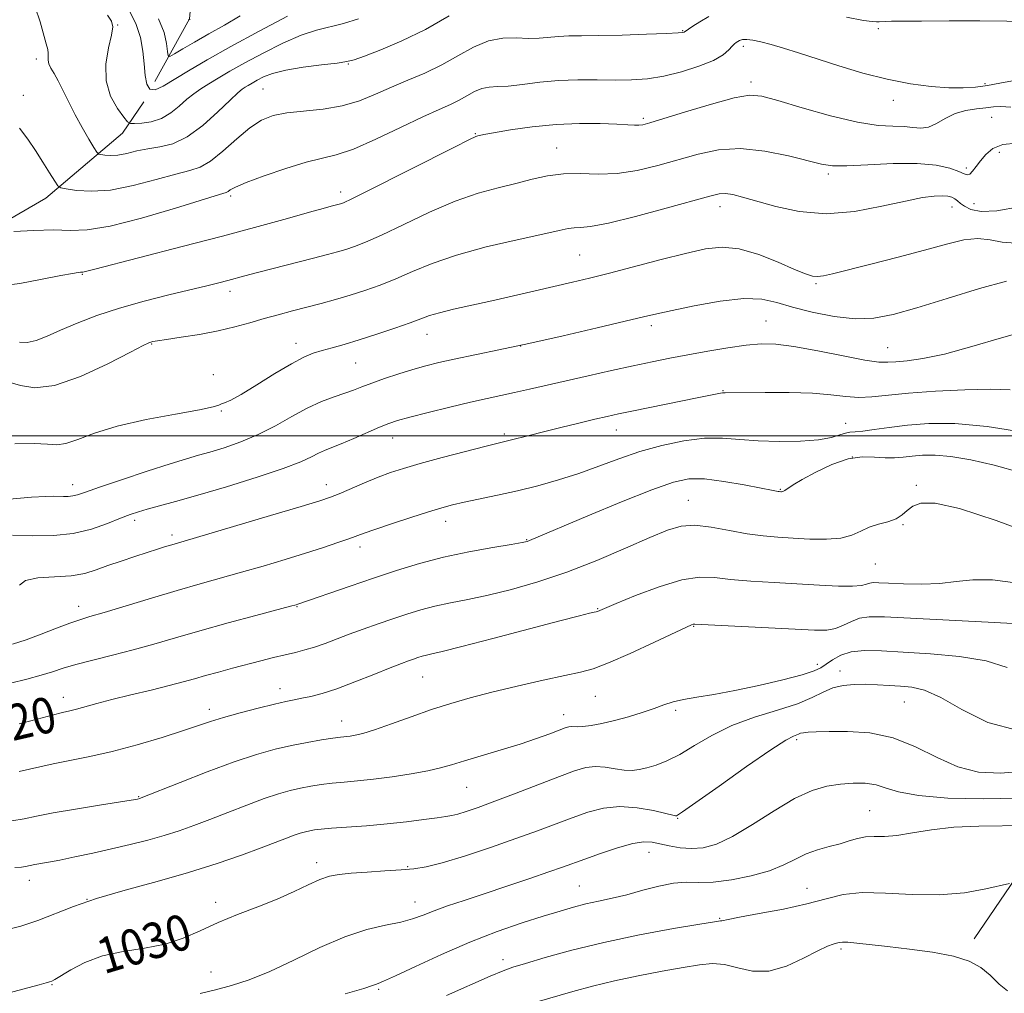
# Model space of a CAD drawing. Extents: x 2097300 to 2100200, y 317300 to 320200.
# Drawn here: x 2099551 to 2099771, y 318875 to 319093 of the extents above; entities that cross this region are included whole.
import ezdxf

# ---------------------------------------------------------------- set-up
doc = ezdxf.new("R2010")
doc.units = 0
doc.header["$MEASUREMENT"] = 0
for name, color, linetype, lineweight in [('32000', 7, 'Continuous', 0), ('DTM HARD BREAKLINE', 7, 'Continuous', 0), ('DTM SPOT ELEVATION', 2, 'Continuous', 13), ('INDEX CONTOUR', 41, 'Continuous', 13), ('INDEX CONTOUR LABEL', 244, 'Continuous', 0), ('INTERMEDIATE CONTOUR', 44, 'Continuous', 0)]:
    doc.layers.add(name, color=color, linetype=linetype, lineweight=lineweight)
doc.styles.add('Style-ITALICS', font='ITALICS.shx')

msp = doc.modelspace()

# ---------------------------------------------------------------- linework, layer by layer
at = {"layer": '32000', "flags": 128}
msp.add_lwpolyline([(2097500, 319000), (2100000, 319000)], dxfattribs=at)
at = {"layer": 'DTM HARD BREAKLINE'}
for points in [[(2099581, 319079.22, 991.27), (2099588.74, 319093.24, 987.94), (2099590.67, 319114.93, 986.05), (2099583.16, 319129.66, 984.55)], [(2099511.3, 319032.39, 1002.16), (2099536.6, 319041.57, 1000.65), (2099556.64, 319053.14, 998.64), (2099573.77, 319067.67, 994.75), (2099578.52, 319074.68, 992.24)], [(2099764.24, 318887.49, 1037.27), (2099779.2, 318909.47, 1035.06), (2099802.65, 318932.74, 1029.22), (2099828.53, 318956.03, 1024.8), (2099844.82, 318965.28, 1022.73), (2099929.57, 318986.69, 1021.56)]]:
    msp.add_polyline3d(points, dxfattribs=at)
at = {"layer": 'DTM SPOT ELEVATION'}
for p in [(2099572.69, 319091.85, 993.9), (2099699, 319090.6, 997.9), (2099742.75, 319091.08, 998.2), (2099712.62, 319087.09, 1000.4), (2099554.47, 319084.29, 996.4), (2099624.24, 319083.15, 996.1), (2099714.33, 319079.11, 1001.6), (2099766.61, 319078.75, 999.7), (2099551.58, 319076.15, 997.3), (2099605.21, 319077.58, 997), (2099746.16, 319075.04, 1000.6), (2099690.21, 319071.03, 1001.7), (2099768.16, 319071.26, 1002.9), (2099652.69, 319067.59, 1001.9), (2099670.88, 319064.4, 1003.2), (2099769.84, 319063.37, 1004.6), (2099731.59, 319058.56, 1004.3), (2099762.49, 319059.93, 1003.6), (2099622.56, 319054.53, 1001.5), (2099597.97, 319053.66, 1000.3), (2099764.18, 319051.94, 1005.1), (2099707.35, 319051.22, 1006.6), (2099759.28, 319051.16, 1006.7), (2099675.96, 319040.46, 1007), (2099564.8, 319036.11, 1002.1), (2099597.79, 319032.32, 1004.5), (2099728.87, 319034.05, 1008.2), (2099717.69, 319025.71, 1011.1), (2099692.05, 319024.67, 1010.4), (2099641.87, 319022.73, 1008.7), (2099580.31, 319020.55, 1006.1), (2099612.56, 319020.7, 1007.4), (2099662.81, 319020.12, 1010), (2099744.88, 319019.72, 1011.1), (2099625.91, 319016.32, 1008.9), (2099594.09, 319013.68, 1007.6), (2099708.01, 319010.12, 1013.9), (2099595.85, 319005.56, 1008.1), (2099684.22, 319001.29, 1014.7), (2099735.45, 319002.77, 1015.3), (2099634.18, 318999.53, 1012.7), (2099659.15, 319000.41, 1013.7), (2099737, 318995.27, 1018.4), (2099562.61, 318989.08, 1009.4), (2099619.32, 318989.08, 1013.4), (2099720.83, 318988, 1017.9), (2099751.31, 318988.92, 1019.9), (2099700.28, 318985.59, 1019.2), (2099576.46, 318981.13, 1012.4), (2099645.99, 318980.85, 1016.6), (2099748.28, 318980.15, 1020.1), (2099584.84, 318977.79, 1013.6), (2099626.88, 318975.14, 1016.5), (2099664.15, 318976.81, 1017.9), (2099742.11, 318971.37, 1020.9), (2099563.93, 318961.83, 1015.4), (2099612.81, 318961.76, 1018.1), (2099680.01, 318961.37, 1021.9), (2099701.51, 318957.38, 1024.1), (2099729.16, 318948.86, 1025.5), (2099640.87, 318946.03, 1022.9), (2099734.22, 318947.39, 1027.4), (2099608.96, 318943.42, 1021.4), (2099679.49, 318941.74, 1024.9), (2099560.55, 318941.54, 1019.4), (2099748.59, 318940.47, 1028.9), (2099593.15, 318938.81, 1021.5), (2099672.42, 318937.67, 1025.4), (2099697.48, 318938.6, 1026.3), (2099622.8, 318936.25, 1023.3), (2099724.48, 318932.08, 1030.3), (2099650.71, 318921.41, 1026.9), (2099577.38, 318919.32, 1023.9), (2099740.82, 318916.16, 1033.1), (2099697.94, 318914.47, 1030.1), (2099691.52, 318906.85, 1032.7), (2099617.19, 318904.53, 1029.5), (2099637.5, 318903.64, 1029.9), (2099552.93, 318900.62, 1026.6), (2099675.94, 318899.29, 1033.1), (2099726.84, 318898.82, 1035.2), (2099565.79, 318896.37, 1028), (2099594.57, 318895.66, 1029.6), (2099639.19, 318895.77, 1031.3), (2099707.29, 318892.1, 1035.9), (2099734.42, 318885.22, 1038.3), (2099658.84, 318882.86, 1035.5), (2099593.54, 318880.12, 1031), (2099557.96, 318877.27, 1030.1), (2099631.04, 318876.24, 1034.2)]:
    msp.add_point(p, dxfattribs=at)
at = {"layer": 'INDEX CONTOUR'}
for points in [[(2099600.098, 319093.958, 990), (2099596.556, 319091.826, 990), (2099593.035, 319089.866, 990), (2099589.856, 319088.062, 990), (2099587.238, 319086.53, 990), (2099585.374, 319085.419, 990), (2099584.369, 319084.87, 990), (2099583.967, 319085.003, 990), (2099583.825, 319085.932, 990), (2099583.611, 319087.722, 990), (2099583.036, 319090.234, 990), (2099581.825, 319093.28, 990)], [(2099772.798, 319079.368, 1000), (2099769.981, 319078.84, 1000), (2099767.163, 319078.323, 1000), (2099764.509, 319077.964, 1000), (2099761.758, 319077.804, 1000), (2099758.539, 319077.859, 1000), (2099754.574, 319078.153, 1000), (2099749.936, 319078.756, 1000), (2099744.788, 319079.743, 1000), (2099739.335, 319081.137, 1000), (2099733.948, 319082.742, 1000), (2099724.923, 319085.626, 1000), (2099721.558, 319086.68, 1000), (2099718.803, 319087.495, 1000), (2099716.538, 319088.092, 1000), (2099714.729, 319088.474, 1000), (2099713.363, 319088.639, 1000), (2099712.408, 319088.6, 1000), (2099711.767, 319088.427, 1000), (2099711.325, 319088.205, 1000), (2099710.971, 319087.982, 1000), (2099710.6, 319087.669, 1000), (2099710.11, 319087.14, 1000), (2099709.363, 319086.304, 1000), (2099708.068, 319085.215, 1000), (2099705.898, 319083.959, 1000), (2099702.672, 319082.636, 1000), (2099698.793, 319081.407, 1000), (2099694.809, 319080.443, 1000), (2099691.129, 319079.87, 1000), (2099687.599, 319079.618, 1000), (2099683.926, 319079.571, 1000), (2099679.895, 319079.61, 1000), (2099675.614, 319079.613, 1000), (2099671.269, 319079.457, 1000), (2099667.058, 319079.071, 1000), (2099663.222, 319078.598, 1000), (2099660.012, 319078.232, 1000), (2099657.585, 319078.092, 1000), (2099655.721, 319077.999, 1000), (2099654.107, 319077.697, 1000), (2099652.479, 319077.007, 1000), (2099649.014, 319075.066, 1000), (2099647.085, 319074.135, 1000), (2099644.565, 319073.011, 1000), (2099640.939, 319071.343, 1000), (2099635.956, 319068.948, 1000), (2099630.414, 319066.324, 1000), (2099625.376, 319064.137, 1000), (2099621.566, 319062.844, 1000), (2099614.794, 319061.195, 1000), (2099610.243, 319059.816, 1000), (2099605.432, 319058.169, 1000), (2099601.423, 319056.666, 1000), (2099599, 319055.625, 1000), (2099597.85, 319055.005, 1000), (2099597.379, 319054.67, 1000), (2099596.913, 319054.444, 1000), (2099595.444, 319053.977, 1000), (2099585.612, 319050.929, 1000), (2099578.028, 319048.691, 1000), (2099570.993, 319046.895, 1000), (2099565.876, 319046.076, 1000), (2099562.03, 319045.951, 1000), (2099558.306, 319046.037, 1000), (2099553.905, 319045.954, 1000), (2099549.44, 319045.731, 1000)], [(2099771.467, 319034.6, 1010), (2099765.416, 319032.919, 1010), (2099758.204, 319030.726, 1010), (2099751.376, 319028.625, 1010), (2099746.069, 319027.119, 1010), (2099741.783, 319026.306, 1010), (2099737.607, 319026.179, 1010), (2099732.888, 319026.694, 1010), (2099728.011, 319027.64, 1010), (2099723.615, 319028.766, 1010), (2099720.083, 319029.819, 1010), (2099716.753, 319030.545, 1010), (2099712.707, 319030.687, 1010), (2099707.379, 319030.101, 1010), (2099701.626, 319029.087, 1010), (2099696.66, 319028.055, 1010), (2099693.234, 319027.294, 1010), (2099690.259, 319026.592, 1010), (2099686.183, 319025.616, 1010), (2099679.931, 319024.141, 1010), (2099672.317, 319022.381, 1010), (2099664.627, 319020.656, 1010), (2099657.924, 319019.223, 1010), (2099647.939, 319017.17, 1010), (2099644.474, 319016.407, 1010), (2099641.559, 319015.679, 1010), (2099638.692, 319014.858, 1010), (2099635.524, 319013.86, 1010), (2099632.316, 319012.786, 1010), (2099629.481, 319011.782, 1010), (2099627.288, 319010.95, 1010), (2099625.44, 319010.23, 1010), (2099623.498, 319009.517, 1010), (2099621.11, 319008.702, 1010), (2099618.277, 319007.649, 1010), (2099615.087, 319006.218, 1010), (2099611.622, 319004.341, 1010), (2099607.942, 319002.253, 1010), (2099604.098, 319000.262, 1010), (2099600.188, 318998.62, 1010), (2099596.481, 318997.34, 1010), (2099593.289, 318996.381, 1010), (2099590.721, 318995.651, 1010), (2099588.07, 318994.881, 1010), (2099584.426, 318993.753, 1010), (2099579.254, 318992.078, 1010), (2099573.526, 318990.181, 1010), (2099568.591, 318988.513, 1010), (2099565.448, 318987.423, 1010), (2099563.708, 318986.833, 1010), (2099562.633, 318986.562, 1010), (2099561.614, 318986.453, 1010), (2099560.561, 318986.437, 1010), (2099558.38, 318986.504, 1010), (2099556.584, 318986.46, 1010), (2099553.421, 318986.259, 1010), (2099548.52, 318985.837, 1010)], [(2099778.402, 318977.618, 1020), (2099769.126, 318981.038, 1020), (2099760.961, 318983.74, 1020), (2099755.491, 318984.96, 1020), (2099752.305, 318984.959, 1020), (2099750.495, 318984.254, 1020), (2099749.244, 318983.302, 1020), (2099748.113, 318982.314, 1020), (2099746.755, 318981.444, 1020), (2099744.93, 318980.789, 1020), (2099742.826, 318980.218, 1020), (2099740.737, 318979.549, 1020), (2099738.844, 318978.671, 1020), (2099736.861, 318977.768, 1020), (2099734.384, 318977.099, 1020), (2099731.154, 318976.851, 1020), (2099727.465, 318976.918, 1020), (2099723.756, 318977.121, 1020), (2099720.338, 318977.332, 1020), (2099717.013, 318977.622, 1020), (2099713.46, 318978.114, 1020), (2099709.486, 318978.854, 1020), (2099705.427, 318979.591, 1020), (2099701.747, 318979.997, 1020), (2099698.691, 318979.791, 1020), (2099695.62, 318978.881, 1020), (2099691.676, 318977.224, 1020), (2099686.261, 318974.855, 1020), (2099679.829, 318972.138, 1020), (2099673.092, 318969.519, 1020), (2099666.667, 318967.357, 1020), (2099660.774, 318965.668, 1020), (2099655.532, 318964.382, 1020), (2099651.016, 318963.416, 1020), (2099647.106, 318962.635, 1020), (2099643.635, 318961.889, 1020), (2099640.437, 318961.057, 1020), (2099637.35, 318960.118, 1020), (2099634.211, 318959.079, 1020), (2099630.918, 318957.953, 1020), (2099627.599, 318956.787, 1020), (2099624.443, 318955.632, 1020), (2099619.044, 318953.566, 1020), (2099616.725, 318952.748, 1020), (2099614.565, 318952.112, 1020), (2099612.415, 318951.574, 1020), (2099610.11, 318951.029, 1020), (2099607.518, 318950.392, 1020), (2099604.656, 318949.661, 1020), (2099598.362, 318948.011, 1020), (2099595.209, 318947.165, 1020), (2099592.346, 318946.375, 1020), (2099589.868, 318945.667, 1020), (2099587.344, 318944.96, 1020), (2099584.216, 318944.142, 1020), (2099580.135, 318943.146, 1020), (2099575.612, 318942.06, 1020), (2099571.369, 318941.015, 1020), (2099567.979, 318940.119, 1020), (2099563.493, 318938.867, 1020), (2099561.972, 318938.492, 1020), (2099560.344, 318938.118, 1020), (2099558.035, 318937.548, 1020), (2099554.671, 318936.663, 1020), (2099550.663, 318935.624, 1020)], [(2099776.074, 318925.052, 1030), (2099770.196, 318924.538, 1030), (2099765.184, 318924.809, 1030), (2099760.563, 318925.988, 1030), (2099755.924, 318928.059, 1030), (2099751.126, 318930.452, 1030), (2099746.093, 318932.455, 1030), (2099740.861, 318933.54, 1030), (2099735.895, 318933.892, 1030), (2099731.771, 318933.88, 1030), (2099728.911, 318933.805, 1030), (2099727.123, 318933.719, 1030), (2099726.062, 318933.61, 1030), (2099725.409, 318933.469, 1030), (2099724.953, 318933.304, 1030), (2099723.784, 318932.837, 1030), (2099722.121, 318931.921, 1030), (2099718.753, 318929.752, 1030), (2099713.332, 318926.02, 1030), (2099707.161, 318921.679, 1030), (2099701.959, 318917.997, 1030), (2099699.009, 318915.926, 1030), (2099697.856, 318915.142, 1030), (2099697.611, 318915.008, 1030), (2099697.451, 318915.009, 1030), (2099696.831, 318915.138, 1030), (2099695.271, 318915.516, 1030), (2099692.472, 318916.181, 1030), (2099688.839, 318916.839, 1030), (2099684.957, 318917.117, 1030), (2099681.285, 318916.739, 1030), (2099677.79, 318915.825, 1030), (2099674.312, 318914.594, 1030), (2099666.579, 318911.679, 1030), (2099661.736, 318909.915, 1030), (2099656.041, 318907.928, 1030), (2099650.223, 318905.997, 1030), (2099645.22, 318904.468, 1030), (2099641.656, 318903.585, 1030), (2099638.914, 318903.173, 1030), (2099636.063, 318902.959, 1030), (2099632.446, 318902.718, 1030), (2099628.495, 318902.439, 1030), (2099624.915, 318902.164, 1030), (2099622.204, 318901.896, 1030), (2099620.036, 318901.49, 1030), (2099617.877, 318900.762, 1030), (2099615.276, 318899.586, 1030), (2099612.116, 318898.072, 1030), (2099608.361, 318896.386, 1030), (2099604.047, 318894.663, 1030), (2099599.5, 318892.919, 1030), (2099595.117, 318891.135, 1030), (2099591.159, 318889.33, 1030), (2099587.354, 318887.663, 1030), (2099583.292, 318886.331, 1030), (2099578.707, 318885.432, 1030), (2099573.901, 318884.682, 1030), (2099569.316, 318883.699, 1030), (2099565.344, 318882.238, 1030), (2099562.166, 318880.598, 1030), (2099558.614, 318878.402, 1030), (2099557.933, 318878.031, 1030), (2099557.432, 318877.852, 1030), (2099556.664, 318877.635, 1030), (2099555.143, 318877.228, 1030), (2099548.127, 318875.39, 1030)]]:
    msp.add_polyline3d(points, dxfattribs=at)
at = {"layer": 'INTERMEDIATE CONTOUR'}
for points in [[(2099646.843, 319093.924, 996), (2099641.535, 319090.901, 996), (2099636.254, 319088.326, 996), (2099631.493, 319086.33, 996), (2099627.836, 319084.935, 996), (2099625.583, 319084.119, 996), (2099623.917, 319083.679, 996), (2099621.737, 319083.365, 996), (2099618.283, 319082.969, 996), (2099614.145, 319082.449, 996), (2099610.252, 319081.805, 996), (2099607.33, 319081.05, 996), (2099605.29, 319080.258, 996), (2099603.841, 319079.515, 996), (2099602.729, 319078.892, 996), (2099601.855, 319078.382, 996), (2099601.156, 319077.957, 996), (2099600.509, 319077.526, 996), (2099599.545, 319076.719, 996), (2099597.832, 319075.104, 996), (2099595.097, 319072.458, 996), (2099591.711, 319069.417, 996), (2099588.2, 319066.83, 996), (2099584.991, 319065.322, 996), (2099582.103, 319064.615, 996), (2099579.453, 319064.206, 996), (2099576.983, 319063.704, 996), (2099574.726, 319063.172, 996), (2099572.744, 319062.788, 996), (2099571.091, 319062.675, 996), (2099569.807, 319062.752, 996), (2099568.929, 319062.885, 996), (2099568.429, 319063.021, 996), (2099568.025, 319063.433, 996), (2099567.37, 319064.472, 996), (2099566.219, 319066.376, 996), (2099564.731, 319068.92, 996), (2099563.164, 319071.762, 996), (2099561.734, 319074.586, 996), (2099560.475, 319077.184, 996), (2099559.378, 319079.373, 996), (2099558.446, 319081.027, 996), (2099557.726, 319082.25, 996), (2099557.277, 319083.204, 996), (2099557.121, 319084.032, 996), (2099557.147, 319085.562, 996), (2099557.023, 319086.415, 996), (2099556.701, 319087.661, 996), (2099555.315, 319092.565, 996), (2099554.219, 319095.902, 996)], [(2099704.851, 319093.778, 998), (2099702.826, 319092.573, 998), (2099701.305, 319091.613, 998), (2099699.328, 319090.284, 998), (2099699.049, 319090.216, 998), (2099697.985, 319090.126, 998), (2099695.408, 319089.994, 998), (2099690.924, 319089.814, 998), (2099685.467, 319089.63, 998), (2099680.304, 319089.497, 998), (2099676.409, 319089.449, 998), (2099673.576, 319089.425, 998), (2099671.305, 319089.343, 998), (2099666.937, 319088.961, 998), (2099664.514, 319088.89, 998), (2099661.788, 319088.986, 998), (2099658.793, 319088.935, 998), (2099655.598, 319088.335, 998), (2099652.256, 319086.92, 998), (2099648.774, 319084.978, 998), (2099645.145, 319082.935, 998), (2099641.381, 319081.124, 998), (2099637.585, 319079.507, 998), (2099633.878, 319077.956, 998), (2099630.321, 319076.394, 998), (2099626.734, 319074.949, 998), (2099622.87, 319073.805, 998), (2099618.61, 319073.078, 998), (2099610.488, 319072.207, 998), (2099607.442, 319071.622, 998), (2099604.861, 319070.609, 998), (2099602.258, 319068.907, 998), (2099599.297, 319066.416, 998), (2099596.226, 319063.681, 998), (2099593.439, 319061.405, 998), (2099591.145, 319060.077, 998), (2099588.797, 319059.32, 998), (2099585.665, 319058.539, 998), (2099581.269, 319057.321, 998), (2099576.15, 319055.971, 998), (2099571.102, 319054.976, 998), (2099566.804, 319054.683, 998), (2099563.466, 319054.882, 998), (2099561.183, 319055.228, 998), (2099559.937, 319055.494, 998), (2099559.264, 319055.944, 998), (2099558.586, 319056.964, 998), (2099557.457, 319058.81, 998), (2099555.958, 319061.226, 998), (2099554.297, 319063.823, 998), (2099552.612, 319066.31, 998), (2099550.754, 319068.774, 998)], [(2099626.514, 319093.227, 994), (2099623.172, 319092.184, 994), (2099617.164, 319090.726, 994), (2099613.741, 319089.598, 994), (2099609.615, 319087.795, 994), (2099605.206, 319085.588, 994), (2099601.102, 319083.386, 994), (2099597.767, 319081.517, 994), (2099595.144, 319079.985, 994), (2099593.047, 319078.712, 994), (2099591.295, 319077.606, 994), (2099589.717, 319076.511, 994), (2099588.143, 319075.256, 994), (2099586.43, 319073.751, 994), (2099584.535, 319072.223, 994), (2099582.441, 319070.979, 994), (2099580.191, 319070.247, 994), (2099578.077, 319069.922, 994), (2099576.452, 319069.819, 994), (2099575.521, 319069.836, 994), (2099574.898, 319070.21, 994), (2099574.049, 319071.261, 994), (2099572.634, 319073.225, 994), (2099571.101, 319075.996, 994), (2099570.088, 319079.383, 994), (2099570.042, 319083.131, 994), (2099570.62, 319086.738, 994), (2099571.285, 319089.636, 994), (2099571.573, 319091.47, 994), (2099571.312, 319092.722, 994), (2099570.405, 319094.083, 994)], [(2099610.616, 319093.872, 992), (2099604.313, 319090.494, 992), (2099598.002, 319087.067, 992), (2099592.71, 319084.094, 992), (2099588.516, 319081.644, 992), (2099582.812, 319078.202, 992), (2099581.05, 319077.398, 992), (2099579.885, 319077.492, 992), (2099579.207, 319078.627, 992), (2099578.846, 319080.611, 992), (2099578.619, 319083.167, 992), (2099578.337, 319086.042, 992), (2099577.791, 319089.092, 992), (2099576.766, 319092.199, 992), (2099575.145, 319095.235, 992)], [(2099781.357, 319093.607, 998), (2099779.669, 319092.957, 998), (2099777.982, 319092.668, 998), (2099775.543, 319092.662, 998), (2099771.52, 319092.757, 998), (2099765.481, 319092.805, 998), (2099758.599, 319092.8, 998), (2099752.452, 319092.77, 998), (2099748.251, 319092.738, 998), (2099745.757, 319092.705, 998), (2099744.364, 319092.665, 998), (2099742.939, 319092.58, 998), (2099742.343, 319092.568, 998), (2099741.402, 319092.628, 998), (2099739.432, 319092.918, 998), (2099735.668, 319093.624, 998)], [(2099588.865, 319093.142, 988), (2099588.601, 319093, 988), (2099588.574, 319093.152, 988)], [(2099772.401, 319073.528, 1002), (2099770.159, 319073.666, 1002), (2099768.503, 319073.576, 1002), (2099766.848, 319073.375, 1002), (2099764.755, 319073.135, 1002), (2099762.362, 319072.745, 1002), (2099759.952, 319072.052, 1002), (2099757.754, 319070.991, 1002), (2099755.776, 319069.859, 1002), (2099753.974, 319069.042, 1002), (2099752.277, 319068.81, 1002), (2099750.522, 319068.96, 1002), (2099748.519, 319069.172, 1002), (2099746.042, 319069.242, 1002), (2099742.712, 319069.438, 1002), (2099738.108, 319070.14, 1002), (2099732.102, 319071.581, 1002), (2099725.732, 319073.376, 1002), (2099720.328, 319074.991, 1002), (2099716.748, 319075.97, 1002), (2099713.98, 319076.179, 1002), (2099710.539, 319075.566, 1002), (2099705.437, 319074.176, 1002), (2099699.664, 319072.446, 1002), (2099691.653, 319069.973, 1002), (2099690.09, 319069.558, 1002), (2099689.203, 319069.453, 1002), (2099688.248, 319069.481, 1002), (2099686.748, 319069.58, 1002), (2099684.289, 319069.72, 1002), (2099680.597, 319069.855, 1002), (2099675.937, 319069.873, 1002), (2099670.71, 319069.645, 1002), (2099665.359, 319069.101, 1002), (2099660.489, 319068.404, 1002), (2099656.743, 319067.774, 1002), (2099654.563, 319067.377, 1002), (2099653.575, 319067.177, 1002), (2099653.201, 319067.085, 1002), (2099652.784, 319066.934, 1002), (2099651.355, 319066.259, 1002), (2099647.862, 319064.517, 1002), (2099628.487, 319054.694, 1002), (2099624.888, 319052.901, 1002), (2099623.33, 319052.165, 1002), (2099622.793, 319051.963, 1002), (2099621.345, 319051.571, 1002), (2099620.403, 319051.327, 1002), (2099618.66, 319050.858, 1002), (2099615.556, 319050, 1002), (2099610.669, 319048.634, 1002), (2099604.106, 319046.822, 1002), (2099596.111, 319044.667, 1002), (2099587.132, 319042.317, 1002), (2099567.536, 319037.272, 1002), (2099565.149, 319036.641, 1002), (2099564.862, 319036.589, 1002), (2099564.625, 319036.576, 1002), (2099564.339, 319036.572, 1002), (2099563.822, 319036.531, 1002), (2099562.569, 319036.332, 1002), (2099559.996, 319035.839, 1002), (2099555.796, 319034.999, 1002), (2099550.782, 319034.096, 1002), (2099546.045, 319033.501, 1002)], [(2099773.67, 319065.445, 1004), (2099770.635, 319065.142, 1004), (2099768.394, 319064.247, 1004), (2099766.819, 319062.951, 1004), (2099765.651, 319061.53, 1004), (2099764.676, 319060.231, 1004), (2099763.859, 319059.199, 1004), (2099763.211, 319058.55, 1004), (2099762.685, 319058.367, 1004), (2099761.992, 319058.589, 1004), (2099760.786, 319059.12, 1004), (2099758.751, 319059.842, 1004), (2099755.695, 319060.529, 1004), (2099751.456, 319060.936, 1004), (2099746.084, 319060.9, 1004), (2099740.466, 319060.615, 1004), (2099735.705, 319060.36, 1004), (2099732.511, 319060.374, 1004), (2099730.044, 319060.739, 1004), (2099722.708, 319062.609, 1004), (2099717.409, 319063.683, 1004), (2099711.974, 319064.244, 1004), (2099707.024, 319063.954, 1004), (2099702.459, 319063.008, 1004), (2099693.451, 319060.444, 1004), (2099688.866, 319059.361, 1004), (2099684.385, 319058.691, 1004), (2099680.122, 319058.543, 1004), (2099676.107, 319058.638, 1004), (2099672.349, 319058.604, 1004), (2099668.822, 319058.157, 1004), (2099665.352, 319057.384, 1004), (2099661.731, 319056.462, 1004), (2099657.76, 319055.491, 1004), (2099653.283, 319054.258, 1004), (2099648.155, 319052.475, 1004), (2099642.39, 319049.998, 1004), (2099636.632, 319047.271, 1004), (2099631.683, 319044.885, 1004), (2099628.125, 319043.283, 1004), (2099625.649, 319042.317, 1004), (2099623.726, 319041.695, 1004), (2099621.844, 319041.151, 1004), (2099619.569, 319040.538, 1004), (2099616.483, 319039.737, 1004), (2099603.968, 319036.524, 1004), (2099601.139, 319035.78, 1004), (2099597.347, 319034.762, 1004), (2099595.302, 319034.231, 1004), (2099592.613, 319033.559, 1004), (2099584.115, 319031.51, 1004), (2099578.608, 319030.118, 1004), (2099573.059, 319028.555, 1004), (2099568.006, 319026.891, 1004), (2099563.6, 319025.223, 1004), (2099559.892, 319023.658, 1004), (2099556.896, 319022.31, 1004), (2099554.479, 319021.324, 1004), (2099552.471, 319020.853, 1004), (2099550.721, 319020.972, 1004)], [(2099774.263, 319051.237, 1006), (2099769.277, 319050.29, 1006), (2099765.75, 319050.141, 1006), (2099763.488, 319050.609, 1006), (2099762.076, 319051.327, 1006), (2099761.139, 319051.99, 1006), (2099760.462, 319052.544, 1006), (2099759.87, 319052.994, 1006), (2099759.195, 319053.342, 1006), (2099758.299, 319053.575, 1006), (2099757.051, 319053.677, 1006), (2099755.282, 319053.61, 1006), (2099752.665, 319053.264, 1006), (2099748.832, 319052.508, 1006), (2099743.593, 319051.33, 1006), (2099737.451, 319050.189, 1006), (2099731.082, 319049.66, 1006), (2099725.098, 319050.134, 1006), (2099719.831, 319051.259, 1006), (2099712.416, 319053.409, 1006), (2099710.212, 319053.95, 1006), (2099708.613, 319054.175, 1006), (2099707.189, 319054.103, 1006), (2099705.077, 319053.617, 1006), (2099695.354, 319050.901, 1006), (2099688.485, 319049.053, 1006), (2099682.412, 319047.553, 1006), (2099678.427, 319046.789, 1006), (2099676.144, 319046.557, 1006), (2099674.756, 319046.508, 1006), (2099673.452, 319046.332, 1006), (2099671.391, 319045.887, 1006), (2099667.73, 319045.07, 1006), (2099661.985, 319043.82, 1006), (2099655.117, 319042.23, 1006), (2099648.448, 319040.434, 1006), (2099643.006, 319038.563, 1006), (2099638.633, 319036.738, 1006), (2099634.88, 319035.076, 1006), (2099631.362, 319033.664, 1006), (2099627.968, 319032.469, 1006), (2099624.658, 319031.427, 1006), (2099621.395, 319030.479, 1006), (2099618.165, 319029.595, 1006), (2099614.96, 319028.752, 1006), (2099611.774, 319027.925, 1006), (2099608.602, 319027.087, 1006), (2099605.442, 319026.211, 1006), (2099602.258, 319025.284, 1006), (2099598.888, 319024.349, 1006), (2099595.138, 319023.466, 1006), (2099590.96, 319022.688, 1006), (2099586.884, 319022.046, 1006), (2099583.589, 319021.564, 1006), (2099581.562, 319021.253, 1006), (2099580.538, 319021.069, 1006), (2099580.063, 319020.954, 1006), (2099579.611, 319020.784, 1006), (2099578.384, 319020.178, 1006), (2099575.51, 319018.688, 1006), (2099570.5, 319016.118, 1006), (2099564.385, 319013.277, 1006), (2099558.574, 319011.221, 1006), (2099554.157, 319010.701, 1006), (2099550.94, 319011.231, 1006), (2099548.408, 319012.015, 1006)], [(2099773.472, 319043.08, 1008), (2099770.485, 319043.328, 1008), (2099767.795, 319043.86, 1008), (2099765.039, 319044.154, 1008), (2099761.868, 319043.803, 1008), (2099757.988, 319042.866, 1008), (2099753.118, 319041.518, 1008), (2099747.206, 319039.948, 1008), (2099741.119, 319038.388, 1008), (2099732.524, 319036.225, 1008), (2099730.48, 319035.771, 1008), (2099729.19, 319035.626, 1008), (2099728.041, 319035.736, 1008), (2099726.499, 319036.218, 1008), (2099724.049, 319037.229, 1008), (2099720.386, 319038.81, 1008), (2099716.026, 319040.518, 1008), (2099711.693, 319041.795, 1008), (2099707.874, 319042.204, 1008), (2099704.105, 319041.812, 1008), (2099699.685, 319040.809, 1008), (2099694.179, 319039.399, 1008), (2099682.677, 319036.397, 1008), (2099678.201, 319035.267, 1008), (2099674.365, 319034.339, 1008), (2099666.047, 319032.395, 1008), (2099661.225, 319031.285, 1008), (2099656.365, 319030.192, 1008), (2099647.799, 319028.305, 1008), (2099644.639, 319027.541, 1008), (2099642.406, 319026.876, 1008), (2099640.483, 319026.173, 1008), (2099638.076, 319025.267, 1008), (2099634.637, 319024.057, 1008), (2099630.602, 319022.705, 1008), (2099626.65, 319021.44, 1008), (2099623.327, 319020.438, 1008), (2099620.622, 319019.669, 1008), (2099618.39, 319019.05, 1008), (2099616.427, 319018.456, 1008), (2099614.298, 319017.597, 1008), (2099611.514, 319016.137, 1008), (2099607.802, 319013.908, 1008), (2099603.778, 319011.401, 1008), (2099600.28, 319009.269, 1008), (2099597.944, 319007.999, 1008), (2099596.601, 319007.404, 1008), (2099595.884, 319007.128, 1008), (2099595.319, 319006.857, 1008), (2099594.018, 319006.451, 1008), (2099590.985, 319005.809, 1008), (2099585.635, 319004.859, 1008), (2099579.013, 319003.631, 1008), (2099572.573, 319002.182, 1008), (2099567.479, 319000.61, 1008), (2099563.736, 318999.194, 1008), (2099561.055, 318998.253, 1008), (2099559.06, 318997.992, 1008), (2099557.002, 318998.14, 1008), (2099554.038, 318998.312, 1008), (2099549.659, 318998.207, 1008)], [(2099776.334, 319023.616, 1012), (2099770.34, 319021.925, 1012), (2099763.717, 319019.977, 1012), (2099757.557, 319018.298, 1012), (2099752.729, 319017.281, 1012), (2099749.198, 319016.796, 1012), (2099746.705, 319016.579, 1012), (2099744.875, 319016.444, 1012), (2099742.873, 319016.505, 1012), (2099739.745, 319016.953, 1012), (2099734.905, 319017.883, 1012), (2099729.215, 319019.02, 1012), (2099723.903, 319019.994, 1012), (2099719.852, 319020.509, 1012), (2099716.563, 319020.573, 1012), (2099713.193, 319020.268, 1012), (2099709.121, 319019.682, 1012), (2099704.62, 319018.927, 1012), (2099700.183, 319018.124, 1012), (2099696.148, 319017.356, 1012), (2099692.225, 319016.567, 1012), (2099687.969, 319015.668, 1012), (2099683.09, 319014.601, 1012), (2099677.919, 319013.444, 1012), (2099672.942, 319012.311, 1012), (2099664.74, 319010.412, 1012), (2099661.42, 319009.662, 1012), (2099655.312, 319008.35, 1012), (2099651.576, 319007.509, 1012), (2099646.947, 319006.405, 1012), (2099642.114, 319005.211, 1012), (2099638.006, 319004.164, 1012), (2099635.252, 319003.412, 1012), (2099633.289, 319002.764, 1012), (2099631.254, 319001.939, 1012), (2099625.459, 318999.415, 1012), (2099622.647, 318998.217, 1012), (2099620.533, 318997.373, 1012), (2099618.95, 318996.753, 1012), (2099617.577, 318996.137, 1012), (2099616.027, 318995.326, 1012), (2099613.645, 318994.205, 1012), (2099609.711, 318992.677, 1012), (2099603.846, 318990.719, 1012), (2099597.031, 318988.614, 1012), (2099590.593, 318986.718, 1012), (2099585.576, 318985.306, 1012), (2099579.285, 318983.611, 1012), (2099577.302, 318983.037, 1012), (2099575.484, 318982.419, 1012), (2099573.317, 318981.572, 1012), (2099570.401, 318980.401, 1012), (2099566.804, 318979.154, 1012), (2099562.709, 318978.169, 1012), (2099558.294, 318977.695, 1012), (2099553.73, 318977.627, 1012), (2099549.182, 318977.774, 1012)], [(2099772.244, 319010.301, 1014), (2099767.95, 319010.433, 1014), (2099762.118, 319010.313, 1014), (2099755.579, 319009.981, 1014), (2099749.529, 319009.531, 1014), (2099741.35, 319008.701, 1014), (2099738.405, 319008.584, 1014), (2099735.503, 319008.79, 1014), (2099732.188, 319009.168, 1014), (2099728.025, 319009.516, 1014), (2099722.834, 319009.675, 1014), (2099717.465, 319009.686, 1014), (2099708.526, 319009.587, 1014), (2099708.218, 319009.598, 1014), (2099707.91, 319009.592, 1014), (2099707.471, 319009.535, 1014), (2099706.702, 319009.387, 1014), (2099702.251, 319008.47, 1014), (2099688.008, 319005.582, 1014), (2099684.69, 319004.891, 1014), (2099682.123, 319004.327, 1014), (2099679.382, 319003.691, 1014), (2099675.8, 319002.844, 1014), (2099671.752, 319001.872, 1014), (2099667.87, 319000.919, 1014), (2099664.672, 319000.107, 1014), (2099660.415, 318998.993, 1014), (2099654.796, 318997.596, 1014), (2099650.426, 318996.476, 1014), (2099645.217, 318995.115, 1014), (2099640.323, 318993.798, 1014), (2099636.598, 318992.727, 1014), (2099633.689, 318991.777, 1014), (2099630.938, 318990.738, 1014), (2099627.882, 318989.477, 1014), (2099622.217, 318987.051, 1014), (2099620.265, 318986.265, 1014), (2099617.881, 318985.464, 1014), (2099613.678, 318984.186, 1014), (2099606.855, 318982.153, 1014), (2099584.76, 318975.646, 1014), (2099583.39, 318975.23, 1014), (2099581.6, 318974.671, 1014), (2099579.302, 318973.938, 1014), (2099576.484, 318973.022, 1014), (2099573.427, 318971.998, 1014), (2099570.487, 318970.963, 1014), (2099567.886, 318970.011, 1014), (2099565.299, 318969.23, 1014), (2099562.269, 318968.708, 1014), (2099558.563, 318968.462, 1014), (2099554.85, 318968.227, 1014), (2099552.026, 318967.67, 1014), (2099550.694, 318966.568, 1014)], [(2099776.065, 319000.698, 1016), (2099767.126, 319002.119, 1016), (2099759.851, 319002.753, 1016), (2099754.069, 319002.76, 1016), (2099749.317, 319002.397, 1016), (2099745.235, 319001.897, 1016), (2099741.849, 319001.407, 1016), (2099739.286, 319001.049, 1016), (2099737.583, 319000.898, 1016), (2099736.431, 319000.82, 1016), (2099735.43, 319000.627, 1016), (2099734.184, 319000.195, 1016), (2099732.312, 318999.636, 1016), (2099729.433, 318999.126, 1016), (2099725.349, 318998.81, 1016), (2099720.599, 318998.722, 1016), (2099715.904, 318998.87, 1016), (2099711.782, 318999.212, 1016), (2099707.944, 318999.509, 1016), (2099703.898, 318999.477, 1016), (2099699.294, 318998.901, 1016), (2099694.346, 318997.849, 1016), (2099689.409, 318996.461, 1016), (2099684.749, 318994.874, 1016), (2099680.283, 318993.214, 1016), (2099675.836, 318991.603, 1016), (2099671.278, 318990.143, 1016), (2099666.655, 318988.845, 1016), (2099662.055, 318987.698, 1016), (2099657.599, 318986.695, 1016), (2099650.152, 318985.133, 1016), (2099647.553, 318984.55, 1016), (2099645.157, 318983.916, 1016), (2099642.208, 318983.024, 1016), (2099638.234, 318981.752, 1016), (2099633.911, 318980.333, 1016), (2099630.199, 318979.085, 1016), (2099627.765, 318978.232, 1016), (2099624.367, 318976.978, 1016), (2099621.926, 318976.118, 1016), (2099618.688, 318975.028, 1016), (2099614.715, 318973.749, 1016), (2099610.123, 318972.336, 1016), (2099605.217, 318970.879, 1016), (2099600.352, 318969.48, 1016), (2099591.114, 318966.902, 1016), (2099586.003, 318965.433, 1016), (2099580.214, 318963.703, 1016), (2099569.667, 318960.5, 1016), (2099566.472, 318959.557, 1016), (2099564.228, 318958.876, 1016), (2099561.979, 318958.094, 1016), (2099559.009, 318956.956, 1016), (2099555.58, 318955.626, 1016), (2099552.193, 318954.375, 1016), (2099549.176, 318953.415, 1016)], [(2099774.539, 318991.777, 1018), (2099768.673, 318993.447, 1018), (2099763.446, 318994.628, 1018), (2099759.015, 318995.35, 1018), (2099755.471, 318995.659, 1018), (2099752.654, 318995.663, 1018), (2099750.339, 318995.486, 1018), (2099748.307, 318995.251, 1018), (2099746.357, 318995.072, 1018), (2099744.293, 318995.062, 1018), (2099741.938, 318995.246, 1018), (2099739.2, 318995.307, 1018), (2099736.004, 318994.841, 1018), (2099732.382, 318993.592, 1018), (2099728.784, 318991.899, 1018), (2099725.766, 318990.25, 1018), (2099723.739, 318989.033, 1018), (2099721.86, 318987.787, 1018), (2099721.436, 318987.56, 1018), (2099721.16, 318987.484, 1018), (2099720.969, 318987.482, 1018), (2099720.618, 318987.513, 1018), (2099720.377, 318987.554, 1018), (2099718.879, 318987.863, 1018), (2099716.591, 318988.318, 1018), (2099712.791, 318989.045, 1018), (2099708.224, 318989.821, 1018), (2099703.895, 318990.361, 1018), (2099700.429, 318990.389, 1018), (2099696.94, 318989.664, 1018), (2099692.158, 318987.956, 1018), (2099685.335, 318985.209, 1018), (2099677.794, 318982.07, 1018), (2099664.8, 318976.563, 1018), (2099664.223, 318976.371, 1018), (2099663.094, 318976.135, 1018), (2099660.689, 318975.719, 1018), (2099656.545, 318975.016, 1018), (2099651.223, 318974.037, 1018), (2099645.542, 318972.827, 1018), (2099640.148, 318971.424, 1018), (2099634.995, 318969.859, 1018), (2099629.863, 318968.163, 1018), (2099624.678, 318966.398, 1018), (2099612.945, 318962.346, 1018), (2099612.559, 318962.232, 1018), (2099611.357, 318961.904, 1018), (2099603.59, 318959.829, 1018), (2099597.382, 318958.153, 1018), (2099591.074, 318956.409, 1018), (2099585.573, 318954.828, 1018), (2099580.728, 318953.418, 1018), (2099576.123, 318952.132, 1018), (2099571.483, 318950.935, 1018), (2099567.086, 318949.838, 1018), (2099563.348, 318948.866, 1018), (2099560.513, 318948.024, 1018), (2099558.126, 318947.244, 1018), (2099555.558, 318946.437, 1018), (2099552.348, 318945.551, 1018), (2099548.714, 318944.684, 1018)], [(2099773.946, 318967.019, 1022), (2099768.322, 318967.776, 1022), (2099763.885, 318967.814, 1022), (2099760.185, 318967.415, 1022), (2099756.529, 318966.982, 1022), (2099752.455, 318966.823, 1022), (2099748.404, 318966.888, 1022), (2099745.046, 318967.039, 1022), (2099742.868, 318967.151, 1022), (2099741.616, 318967.17, 1022), (2099740.852, 318967.059, 1022), (2099740.137, 318966.809, 1022), (2099739.014, 318966.529, 1022), (2099737.025, 318966.358, 1022), (2099733.839, 318966.396, 1022), (2099729.637, 318966.598, 1022), (2099719.453, 318967.177, 1022), (2099714.292, 318967.504, 1022), (2099709.754, 318967.893, 1022), (2099706.121, 318968.305, 1022), (2099702.765, 318968.409, 1022), (2099698.829, 318967.803, 1022), (2099693.797, 318966.264, 1022), (2099688.511, 318964.273, 1022), (2099684.154, 318962.49, 1022), (2099679.944, 318960.725, 1022), (2099679.692, 318960.662, 1022), (2099679.21, 318960.554, 1022), (2099678.219, 318960.32, 1022), (2099675.957, 318959.751, 1022), (2099671.54, 318958.601, 1022), (2099656.599, 318954.66, 1022), (2099649.657, 318952.854, 1022), (2099645.274, 318951.76, 1022), (2099642.962, 318951.225, 1022), (2099641.728, 318950.952, 1022), (2099640.736, 318950.694, 1022), (2099639.778, 318950.402, 1022), (2099638.803, 318950.08, 1022), (2099637.701, 318949.697, 1022), (2099636.11, 318949.102, 1022), (2099633.607, 318948.111, 1022), (2099629.965, 318946.635, 1022), (2099625.742, 318944.954, 1022), (2099621.692, 318943.441, 1022), (2099618.41, 318942.383, 1022), (2099615.865, 318941.719, 1022), (2099613.866, 318941.298, 1022), (2099612.167, 318940.972, 1022), (2099610.292, 318940.589, 1022), (2099607.71, 318939.997, 1022), (2099604.109, 318939.1, 1022), (2099600.056, 318938.034, 1022), (2099596.341, 318936.993, 1022), (2099593.465, 318936.099, 1022), (2099587.397, 318934.061, 1022), (2099582.647, 318932.555, 1022), (2099577.064, 318930.895, 1022), (2099571.46, 318929.387, 1022), (2099566.483, 318928.254, 1022), (2099558.233, 318926.629, 1022), (2099550.663, 318924.936, 1022)], [(2099776.984, 318957.814, 1024), (2099768.762, 318958.24, 1024), (2099744.141, 318959.485, 1024), (2099740.704, 318959.535, 1024), (2099738.565, 318959.222, 1024), (2099736.751, 318958.504, 1024), (2099735.001, 318957.622, 1024), (2099733.232, 318956.887, 1024), (2099731.26, 318956.537, 1024), (2099728.487, 318956.527, 1024), (2099724.211, 318956.736, 1024), (2099701.723, 318957.897, 1024), (2099701.382, 318957.876, 1024), (2099701.014, 318957.742, 1024), (2099699.862, 318957.219, 1024), (2099692.689, 318953.838, 1024), (2099687.31, 318951.348, 1024), (2099682.429, 318949.205, 1024), (2099678.972, 318947.91, 1024), (2099676.14, 318947.155, 1024), (2099672.704, 318946.43, 1024), (2099667.798, 318945.348, 1024), (2099662.022, 318944.009, 1024), (2099656.34, 318942.636, 1024), (2099651.471, 318941.388, 1024), (2099647.154, 318940.162, 1024), (2099642.88, 318938.792, 1024), (2099638.324, 318937.189, 1024), (2099633.885, 318935.575, 1024), (2099630.14, 318934.251, 1024), (2099627.515, 318933.439, 1024), (2099625.802, 318933.037, 1024), (2099624.638, 318932.866, 1024), (2099622.494, 318932.633, 1024), (2099620.771, 318932.4, 1024), (2099618.229, 318932.005, 1024), (2099615.053, 318931.449, 1024), (2099611.539, 318930.752, 1024), (2099607.865, 318929.897, 1024), (2099603.732, 318928.731, 1024), (2099598.724, 318927.064, 1024), (2099592.701, 318924.832, 1024), (2099586.637, 318922.471, 1024), (2099577.946, 318919.01, 1024), (2099577.652, 318918.906, 1024), (2099577.091, 318918.762, 1024), (2099576.763, 318918.697, 1024), (2099575.686, 318918.519, 1024), (2099568.641, 318917.408, 1024), (2099563.239, 318916.537, 1024), (2099558.218, 318915.677, 1024), (2099554.533, 318914.963, 1024), (2099551.734, 318914.377, 1024), (2099549.012, 318913.859, 1024)], [(2099771.556, 318948.152, 1026), (2099766.872, 318949.654, 1026), (2099760.925, 318950.67, 1026), (2099754.423, 318951.265, 1026), (2099748.343, 318951.638, 1026), (2099743.453, 318951.925, 1026), (2099739.679, 318952.014, 1026), (2099736.735, 318951.727, 1026), (2099734.374, 318950.966, 1026), (2099732.509, 318949.937, 1026), (2099731.093, 318948.927, 1026), (2099729.955, 318948.133, 1026), (2099728.437, 318947.419, 1026), (2099725.757, 318946.561, 1026), (2099721.42, 318945.415, 1026), (2099716.084, 318944.149, 1026), (2099710.69, 318943.01, 1026), (2099706.02, 318942.182, 1026), (2099702.198, 318941.581, 1026), (2099699.184, 318941.061, 1026), (2099696.867, 318940.493, 1026), (2099694.848, 318939.829, 1026), (2099692.654, 318939.037, 1026), (2099689.942, 318938.115, 1026), (2099686.892, 318937.164, 1026), (2099683.812, 318936.311, 1026), (2099680.983, 318935.661, 1026), (2099678.563, 318935.225, 1026), (2099676.682, 318934.99, 1026), (2099675.415, 318934.929, 1026), (2099674.055, 318934.989, 1026), (2099673.53, 318934.922, 1026), (2099672.75, 318934.675, 1026), (2099671.417, 318934.17, 1026), (2099669.291, 318933.353, 1026), (2099666.365, 318932.284, 1026), (2099662.689, 318931.049, 1026), (2099658.41, 318929.741, 1026), (2099650.242, 318927.347, 1026), (2099647.363, 318926.455, 1026), (2099644.884, 318925.726, 1026), (2099642.04, 318925.057, 1026), (2099638.298, 318924.375, 1026), (2099634.043, 318923.73, 1026), (2099629.891, 318923.199, 1026), (2099626.325, 318922.834, 1026), (2099623.301, 318922.574, 1026), (2099620.646, 318922.332, 1026), (2099618.2, 318922.034, 1026), (2099615.874, 318921.663, 1026), (2099613.594, 318921.217, 1026), (2099611.256, 318920.673, 1026), (2099608.626, 318919.931, 1026), (2099605.439, 318918.87, 1026), (2099601.555, 318917.431, 1026), (2099597.336, 318915.795, 1026), (2099593.27, 318914.204, 1026), (2099589.706, 318912.845, 1026), (2099586.433, 318911.683, 1026), (2099583.101, 318910.625, 1026), (2099579.437, 318909.599, 1026), (2099575.471, 318908.591, 1026), (2099571.309, 318907.607, 1026), (2099567.095, 318906.66, 1026), (2099563.127, 318905.808, 1026), (2099559.744, 318905.116, 1026), (2099557.195, 318904.63, 1026), (2099554.15, 318904.095, 1026), (2099552.026, 318903.675, 1026), (2099551.182, 318903.563, 1026), (2099549.694, 318903.471, 1026)], [(2099774.082, 318934.076, 1028), (2099767.298, 318935.882, 1028), (2099761.488, 318938.77, 1028), (2099756.759, 318941.494, 1028), (2099753.129, 318943.097, 1028), (2099750.261, 318943.772, 1028), (2099747.732, 318944.003, 1028), (2099745.192, 318944.182, 1028), (2099742.601, 318944.346, 1028), (2099739.99, 318944.443, 1028), (2099737.401, 318944.413, 1028), (2099734.906, 318944.166, 1028), (2099732.585, 318943.605, 1028), (2099730.414, 318942.671, 1028), (2099727.957, 318941.456, 1028), (2099724.675, 318940.089, 1028), (2099720.233, 318938.658, 1028), (2099715.123, 318937.074, 1028), (2099710.038, 318935.207, 1028), (2099705.545, 318933.005, 1028), (2099701.683, 318930.738, 1028), (2099698.365, 318928.755, 1028), (2099695.508, 318927.323, 1028), (2099693.073, 318926.375, 1028), (2099691.03, 318925.762, 1028), (2099689.311, 318925.365, 1028), (2099687.709, 318925.186, 1028), (2099685.977, 318925.253, 1028), (2099683.944, 318925.555, 1028), (2099681.724, 318925.9, 1028), (2099679.506, 318926.053, 1028), (2099677.356, 318925.81, 1028), (2099674.858, 318925.089, 1028), (2099671.474, 318923.837, 1028), (2099661.794, 318920.096, 1028), (2099657.031, 318918.275, 1028), (2099653.314, 318916.906, 1028), (2099650.617, 318915.975, 1028), (2099648.729, 318915.397, 1028), (2099647.376, 318915.071, 1028), (2099646.029, 318914.857, 1028), (2099644.094, 318914.601, 1028), (2099641.129, 318914.192, 1028), (2099637.297, 318913.691, 1028), (2099632.914, 318913.202, 1028), (2099628.329, 318912.807, 1028), (2099620.521, 318912.263, 1028), (2099618.171, 318912.062, 1028), (2099616.694, 318911.877, 1028), (2099615.649, 318911.682, 1028), (2099614.647, 318911.448, 1028), (2099613.52, 318911.13, 1028), (2099612.154, 318910.676, 1028), (2099610.408, 318910.029, 1028), (2099604.756, 318907.871, 1028), (2099600.364, 318906.246, 1028), (2099594.919, 318904.355, 1028), (2099588.549, 318902.345, 1028), (2099581.487, 318900.342, 1028), (2099574.378, 318898.39, 1028), (2099567.974, 318896.51, 1028), (2099562.816, 318894.727, 1028), (2099554.799, 318891.607, 1028), (2099551.01, 318890.351, 1028), (2099547.239, 318889.344, 1028)], [(2099773.954, 318918.989, 1032), (2099766.194, 318918.784, 1032), (2099758.344, 318918.985, 1032), (2099751.738, 318919.536, 1032), (2099747.324, 318920.349, 1032), (2099744.501, 318921.225, 1032), (2099742.282, 318921.937, 1032), (2099739.863, 318922.304, 1032), (2099737.166, 318922.343, 1032), (2099734.293, 318922.121, 1032), (2099731.289, 318921.641, 1032), (2099727.959, 318920.659, 1032), (2099724.05, 318918.87, 1032), (2099719.453, 318916.143, 1032), (2099714.63, 318913.059, 1032), (2099710.188, 318910.374, 1032), (2099706.577, 318908.674, 1032), (2099703.623, 318907.866, 1032), (2099700.994, 318907.685, 1032), (2099698.441, 318907.884, 1032), (2099696.04, 318908.293, 1032), (2099693.948, 318908.759, 1032), (2099692.203, 318909.124, 1032), (2099690.373, 318909.206, 1032), (2099687.907, 318908.816, 1032), (2099684.474, 318907.856, 1032), (2099680.629, 318906.585, 1032), (2099677.15, 318905.352, 1032), (2099672.16, 318903.532, 1032), (2099669.129, 318902.462, 1032), (2099664.821, 318900.982, 1032), (2099659.733, 318899.262, 1032), (2099654.643, 318897.565, 1032), (2099650.189, 318896.097, 1032), (2099646.465, 318894.855, 1032), (2099643.427, 318893.778, 1032), (2099640.957, 318892.818, 1032), (2099638.639, 318891.965, 1032), (2099635.986, 318891.221, 1032), (2099632.593, 318890.525, 1032), (2099628.406, 318889.568, 1032), (2099623.452, 318887.982, 1032), (2099617.849, 318885.56, 1032), (2099612.068, 318882.755, 1032), (2099606.668, 318880.185, 1032), (2099602.067, 318878.319, 1032), (2099598.122, 318877.041, 1032), (2099594.552, 318876.089, 1032), (2099591.092, 318875.25, 1032)], [(2099775.732, 318912.815, 1034), (2099765.266, 318912.73, 1034), (2099759.629, 318912.475, 1034), (2099754.645, 318911.892, 1034), (2099750.425, 318911.183, 1034), (2099746.942, 318910.63, 1034), (2099744.145, 318910.427, 1034), (2099741.869, 318910.408, 1034), (2099739.925, 318910.32, 1034), (2099738.125, 318909.971, 1034), (2099736.283, 318909.418, 1034), (2099734.215, 318908.781, 1034), (2099731.806, 318908.14, 1034), (2099729.211, 318907.422, 1034), (2099726.653, 318906.515, 1034), (2099724.245, 318905.353, 1034), (2099721.655, 318904.042, 1034), (2099718.442, 318902.734, 1034), (2099714.354, 318901.574, 1034), (2099709.909, 318900.684, 1034), (2099705.812, 318900.179, 1034), (2099702.562, 318900.094, 1034), (2099699.808, 318900.147, 1034), (2099696.992, 318899.973, 1034), (2099693.699, 318899.317, 1034), (2099690.105, 318898.354, 1034), (2099686.534, 318897.366, 1034), (2099683.242, 318896.571, 1034), (2099680.221, 318895.92, 1034), (2099677.398, 318895.301, 1034), (2099674.643, 318894.602, 1034), (2099671.601, 318893.723, 1034), (2099667.857, 318892.568, 1034), (2099663.115, 318891.051, 1034), (2099657.538, 318889.127, 1034), (2099651.403, 318886.766, 1034), (2099645.076, 318884.028, 1034), (2099639.268, 318881.336, 1034), (2099634.78, 318879.21, 1034), (2099632.156, 318878.015, 1034), (2099630.922, 318877.511, 1034), (2099630.35, 318877.307, 1034), (2099629.646, 318877.035, 1034), (2099627.758, 318876.414, 1034), (2099623.567, 318875.187, 1034)], [(2099772.085, 318899.908, 1036), (2099766.791, 318898.669, 1036), (2099762.05, 318897.822, 1036), (2099756.419, 318897.319, 1036), (2099750.355, 318897.402, 1036), (2099744.407, 318897.741, 1036), (2099739.151, 318897.859, 1036), (2099734.922, 318897.397, 1036), (2099731.096, 318896.475, 1036), (2099726.809, 318895.327, 1036), (2099721.537, 318894.169, 1036), (2099716.114, 318893.134, 1036), (2099711.711, 318892.334, 1036), (2099709.185, 318891.847, 1036), (2099707.813, 318891.538, 1036), (2099707.473, 318891.508, 1036), (2099706.151, 318891.336, 1036), (2099702.85, 318890.813, 1036), (2099696.952, 318889.792, 1036), (2099689.377, 318888.367, 1036), (2099681.427, 318886.693, 1036), (2099674.238, 318884.937, 1036), (2099668.286, 318883.305, 1036), (2099663.879, 318882.015, 1036), (2099661.065, 318881.166, 1036), (2099658.85, 318880.385, 1036), (2099655.979, 318879.183, 1036), (2099646.228, 318874.859, 1036)], [(2099771.674, 318875.888, 1038), (2099769.79, 318877.39, 1038), (2099767.794, 318879.343, 1038), (2099765.686, 318881.089, 1038), (2099763.105, 318882.518, 1038), (2099759.598, 318883.658, 1038), (2099754.929, 318884.54, 1038), (2099749.721, 318885.222, 1038), (2099744.813, 318885.764, 1038), (2099737.981, 318886.547, 1038), (2099735.991, 318886.74, 1038), (2099734.768, 318886.77, 1038), (2099734.022, 318886.683, 1038), (2099733.427, 318886.538, 1038), (2099732.658, 318886.339, 1038), (2099731.378, 318885.868, 1038), (2099729.249, 318884.85, 1038), (2099726.077, 318883.18, 1038), (2099722.246, 318881.417, 1038), (2099718.282, 318880.29, 1038), (2099714.621, 318880.292, 1038), (2099711.328, 318880.994, 1038), (2099708.379, 318881.73, 1038), (2099705.666, 318881.971, 1038), (2099702.75, 318881.72, 1038), (2099699.111, 318881.113, 1038), (2099694.418, 318880.274, 1038), (2099689.096, 318879.266, 1038), (2099683.758, 318878.141, 1038), (2099678.892, 318876.949, 1038), (2099674.48, 318875.737, 1038), (2099666.456, 318873.423, 1038)]]:
    msp.add_polyline3d(points, dxfattribs=at)

# ---------------------------------------------------------------- texts
at = {"layer": 'INDEX CONTOUR LABEL', "style": 'Style-ITALICS', "width": 0.875}
for s, rotation, p in [('1020', 13, (2099538.868, 318929.332, 1020)), ('1030', 16.9, (2099569.604, 318879.55, 1030))]:
    msp.add_text(s, height=8, rotation=rotation, dxfattribs=at).set_placement(p)

doc.saveas('drawing.dxf')
